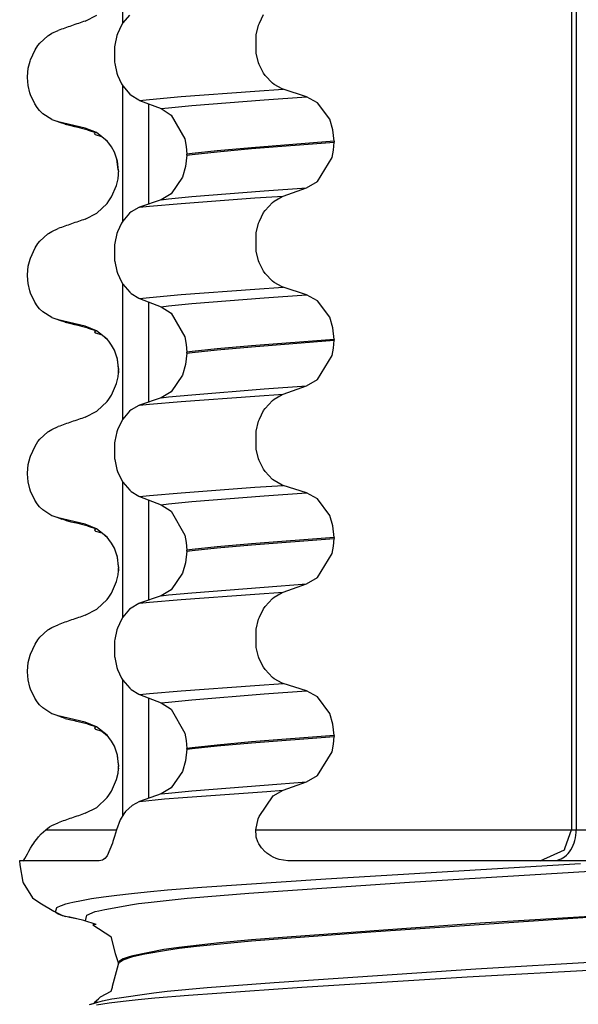
# Model space of a CAD drawing. Units: millimetres. Extents: x -6510 to -4915, y -4672 to -3717.
# Drawn here: x -6372 to -6363, y -4008 to -3992 of the extents above; entities that cross this region are included whole.
import ezdxf

# ---------------------------------------------------------------- set-up
doc = ezdxf.new("R2010")
doc.units = ezdxf.units.MM

# ---------------------------------------------------------------- blocks, each defined once
blk = doc.blocks.new('309018556__133', base_point=(-6372.299, -4009.802))
at = {"color": 7, "linetype": 'Continuous'}
for p, q in [((-6363.447, -3823.1), (-6363.447, -4005.3)), ((-6363.37, -3823.1), (-6363.37, -4005.3)), ((-6370.645, -3992.372), (-6370.645, -3990.197)), ((-6371.248, -3992.337), (-6371.062, -3992.241)), ((-6370.534, -3992.241), (-6370.642, -3992.367)), ((-6368.452, -3992.37), (-6368.384, -3992.232)), ((-6370.665, -3992.404), (-6370.728, -3992.542)), ((-6370.642, -3992.367), (-6370.665, -3992.404)), ((-6368.502, -3992.559), (-6368.464, -3992.402)), ((-6368.464, -3992.402), (-6368.452, -3992.37)), ((-6371.972, -3992.69), (-6371.845, -3992.573)), ((-6371.845, -3992.573), (-6371.834, -3992.566)), ((-6371.834, -3992.566), (-6371.781, -3992.533)), ((-6371.781, -3992.533), (-6371.681, -3992.488)), ((-6370.737, -3992.57), (-6370.772, -3992.723)), ((-6370.728, -3992.542), (-6370.737, -3992.57)), ((-6368.506, -3992.826), (-6368.505, -3992.577)), ((-6368.505, -3992.577), (-6368.502, -3992.559)), ((-6372.051, -3992.799), (-6372.004, -3992.729)), ((-6372.004, -3992.729), (-6371.972, -3992.69)), ((-6370.772, -3992.723), (-6370.776, -3992.749)), ((-6372.126, -3992.961), (-6372.051, -3992.799)), ((-6370.776, -3992.749), (-6370.775, -3992.998)), ((-6368.502, -3992.852), (-6368.506, -3992.826)), ((-6368.464, -3993.005), (-6368.502, -3992.852)), ((-6372.159, -3993.093), (-6372.131, -3992.978)), ((-6372.131, -3992.978), (-6372.126, -3992.961)), ((-6370.775, -3992.998), (-6370.773, -3993.016)), ((-6370.773, -3993.016), (-6370.737, -3993.173)), ((-6368.454, -3993.033), (-6368.464, -3993.005)), ((-6368.386, -3993.171), (-6368.454, -3993.033)), ((-6372.172, -3993.232), (-6372.159, -3993.093)), ((-6370.737, -3993.173), (-6370.726, -3993.205)), ((-6370.726, -3993.205), (-6370.663, -3993.343)), ((-6368.361, -3993.208), (-6368.386, -3993.171)), ((-6368.244, -3993.334), (-6368.361, -3993.208)), ((-6372.172, -3993.244), (-6372.172, -3993.232)), ((-6372.162, -3993.371), (-6372.172, -3993.244)), ((-6370.663, -3993.343), (-6370.642, -3993.377)), ((-6368.218, -3993.354), (-6368.244, -3993.334)), ((-6368.086, -3993.424), (-6368.218, -3993.354)), ((-6372.137, -3993.488), (-6372.162, -3993.371)), ((-6372.126, -3993.522), (-6372.137, -3993.488)), ((-6372.057, -3993.666), (-6372.126, -3993.522)), ((-6370.645, -3995.547), (-6370.645, -3993.372)), ((-6370.642, -3993.377), (-6370.533, -3993.507)), ((-6370.533, -3993.507), (-6370.51, -3993.527)), ((-6370.51, -3993.527), (-6370.388, -3993.602)), ((-6369.707, -3993.547), (-6368.525, -3993.461)), ((-6368.525, -3993.461), (-6368.07, -3993.43)), ((-6368.07, -3993.43), (-6368.086, -3993.424)), ((-6367.695, -3993.55), (-6368.07, -3993.43)), ((-6372.018, -3993.725), (-6372.057, -3993.666)), ((-6370.388, -3993.602), (-6370.373, -3993.608)), ((-6370.373, -3993.608), (-6370.214, -3993.592)), ((-6370.373, -3993.608), (-6370.026, -3993.741)), ((-6370.231, -3993.662), (-6370.231, -3995.271)), ((-6370.214, -3993.592), (-6369.707, -3993.547)), ((-6369.537, -3993.691), (-6368.378, -3993.599)), ((-6368.378, -3993.599), (-6367.695, -3993.55)), ((-6367.52, -3993.646), (-6367.695, -3993.55)), ((-6367.325, -3993.911), (-6367.52, -3993.646)), ((-6371.977, -3993.773), (-6372.018, -3993.725)), ((-6371.926, -3993.823), (-6371.977, -3993.773)), ((-6371.781, -3993.916), (-6371.926, -3993.823)), ((-6370.026, -3993.741), (-6369.91, -3993.728)), ((-6370.026, -3993.741), (-6369.865, -3993.843)), ((-6369.91, -3993.728), (-6369.537, -3993.691)), ((-6369.865, -3993.843), (-6369.649, -3994.226)), ((-6371.775, -3993.918), (-6371.781, -3993.916)), ((-6371.681, -3993.95), (-6371.775, -3993.918)), ((-6371.652, -3993.961), (-6371.686, -3993.947)), ((-6371.669, -3993.956), (-6371.681, -3993.95)), ((-6371.248, -3994.053), (-6371.681, -3993.95)), ((-6371.617, -3993.975), (-6371.669, -3993.956)), ((-6371.566, -3993.99), (-6371.652, -3993.961)), ((-6371.566, -3993.99), (-6371.477, -3994.012)), ((-6367.272, -3994.081), (-6367.325, -3993.911)), ((-6371.477, -3994.012), (-6371.418, -3994.025)), ((-6371.418, -3994.025), (-6371.408, -3994.027)), ((-6371.408, -3994.027), (-6371.221, -3994.074)), ((-6371.063, -3994.125), (-6371.248, -3994.053)), ((-6371.221, -3994.074), (-6371.201, -3994.085)), ((-6371.201, -3994.085), (-6371.082, -3994.121)), ((-6371.1, -3994.147), (-6371.082, -3994.121)), ((-6371.083, -3994.162), (-6371.1, -3994.147)), ((-6370.895, -3994.26), (-6371.063, -3994.125)), ((-6367.254, -3994.264), (-6367.272, -3994.081)), ((-6370.982, -3994.193), (-6371.083, -3994.162)), ((-6370.887, -3994.27), (-6370.982, -3994.193)), ((-6370.866, -3994.295), (-6370.895, -3994.26)), ((-6370.823, -3994.355), (-6370.866, -3994.295)), ((-6369.649, -3994.226), (-6369.626, -3994.346)), ((-6367.254, -3994.264), (-6368.577, -3994.367)), ((-6368.577, -3994.382), (-6367.254, -3994.279)), ((-6367.262, -3994.404), (-6367.254, -3994.279)), ((-6367.254, -3994.264), (-6367.254, -3994.279)), ((-6370.778, -3994.438), (-6370.823, -3994.355)), ((-6370.729, -3994.581), (-6370.778, -3994.438)), ((-6369.626, -3994.346), (-6369.618, -3994.471)), ((-6369.53, -3994.46), (-6369.618, -3994.471)), ((-6369.618, -3994.486), (-6369.618, -3994.471)), ((-6369.13, -3994.417), (-6369.53, -3994.46)), ((-6369.53, -3994.475), (-6369.13, -3994.432)), ((-6368.577, -3994.367), (-6369.13, -3994.417)), ((-6369.13, -3994.432), (-6368.577, -3994.382)), ((-6367.286, -3994.524), (-6367.262, -3994.404)), ((-6370.717, -3994.718), (-6370.74, -3994.551)), ((-6370.713, -3994.731), (-6370.729, -3994.581)), ((-6369.618, -3994.486), (-6369.635, -3994.669)), ((-6369.618, -3994.486), (-6369.53, -3994.475)), ((-6367.52, -3994.907), (-6367.286, -3994.524)), ((-6370.713, -3994.731), (-6370.717, -3994.718)), ((-6370.715, -3994.799), (-6370.713, -3994.766)), ((-6370.715, -3994.799), (-6370.714, -3994.77)), ((-6370.714, -3994.77), (-6370.713, -3994.766)), ((-6370.712, -3994.74), (-6370.713, -3994.731)), ((-6370.713, -3994.766), (-6370.712, -3994.755)), ((-6370.712, -3994.74), (-6370.712, -3994.755)), ((-6369.635, -3994.669), (-6369.684, -3994.839)), ((-6370.743, -3994.971), (-6370.72, -3994.866)), ((-6370.72, -3994.866), (-6370.715, -3994.799)), ((-6369.684, -3994.839), (-6369.865, -3995.104)), ((-6367.695, -3995.009), (-6367.52, -3994.907)), ((-6370.824, -3995.157), (-6370.743, -3994.971)), ((-6369.865, -3995.104), (-6370.026, -3995.2)), ((-6369.537, -3995.151), (-6368.378, -3995.059)), ((-6368.378, -3995.059), (-6367.695, -3995.009)), ((-6368.07, -3995.142), (-6367.695, -3995.009)), ((-6371.062, -3995.416), (-6370.895, -3995.259)), ((-6370.895, -3995.259), (-6370.866, -3995.221)), ((-6370.866, -3995.221), (-6370.824, -3995.157)), ((-6370.026, -3995.2), (-6370.373, -3995.32)), ((-6370.214, -3995.304), (-6369.707, -3995.26)), ((-6370.026, -3995.2), (-6369.91, -3995.187)), ((-6369.91, -3995.187), (-6369.537, -3995.151)), ((-6369.707, -3995.26), (-6368.525, -3995.173)), ((-6368.525, -3995.173), (-6368.07, -3995.142)), ((-6368.361, -3995.373), (-6368.243, -3995.243)), ((-6368.243, -3995.243), (-6368.218, -3995.223)), ((-6368.218, -3995.223), (-6368.086, -3995.148)), ((-6368.086, -3995.148), (-6368.07, -3995.142)), ((-6371.248, -3995.512), (-6371.062, -3995.416)), ((-6370.534, -3995.416), (-6370.642, -3995.542)), ((-6370.51, -3995.396), (-6370.534, -3995.416)), ((-6370.388, -3995.326), (-6370.51, -3995.396)), ((-6370.373, -3995.32), (-6370.388, -3995.326)), ((-6370.373, -3995.32), (-6370.214, -3995.304)), ((-6368.452, -3995.545), (-6368.384, -3995.407)), ((-6368.384, -3995.407), (-6368.361, -3995.373)), ((-6370.665, -3995.579), (-6370.728, -3995.717)), ((-6370.642, -3995.542), (-6370.665, -3995.579)), ((-6368.502, -3995.734), (-6368.464, -3995.577)), ((-6368.464, -3995.577), (-6368.452, -3995.545)), ((-6371.834, -3995.741), (-6371.781, -3995.708)), ((-6371.781, -3995.708), (-6371.681, -3995.663)), ((-6370.728, -3995.717), (-6370.737, -3995.745)), ((-6368.505, -3995.752), (-6368.502, -3995.734)), ((-6372.004, -3995.904), (-6371.972, -3995.865)), ((-6371.972, -3995.865), (-6371.845, -3995.748)), ((-6371.845, -3995.748), (-6371.834, -3995.741)), ((-6370.737, -3995.745), (-6370.772, -3995.898)), ((-6368.506, -3996.001), (-6368.505, -3995.752)), ((-6372.126, -3996.136), (-6372.051, -3995.974)), ((-6372.051, -3995.974), (-6372.004, -3995.904)), ((-6370.772, -3995.898), (-6370.776, -3995.924)), ((-6370.776, -3995.924), (-6370.775, -3996.173)), ((-6368.502, -3996.027), (-6368.506, -3996.001)), ((-6368.464, -3996.18), (-6368.502, -3996.027)), ((-6372.159, -3996.268), (-6372.131, -3996.153)), ((-6372.131, -3996.153), (-6372.126, -3996.136)), ((-6370.775, -3996.173), (-6370.773, -3996.191)), ((-6370.773, -3996.191), (-6370.737, -3996.348)), ((-6368.454, -3996.208), (-6368.464, -3996.18)), ((-6368.386, -3996.346), (-6368.454, -3996.208)), ((-6372.172, -3996.407), (-6372.159, -3996.268)), ((-6370.737, -3996.348), (-6370.726, -3996.38)), ((-6368.361, -3996.383), (-6368.386, -3996.346)), ((-6372.172, -3996.419), (-6372.172, -3996.407)), ((-6372.162, -3996.546), (-6372.172, -3996.419)), ((-6370.726, -3996.38), (-6370.663, -3996.518)), ((-6370.663, -3996.518), (-6370.642, -3996.552)), ((-6368.244, -3996.509), (-6368.361, -3996.383)), ((-6368.218, -3996.529), (-6368.244, -3996.509)), ((-6372.137, -3996.663), (-6372.162, -3996.546)), ((-6372.126, -3996.697), (-6372.137, -3996.663)), ((-6370.645, -3998.722), (-6370.645, -3996.547)), ((-6370.642, -3996.552), (-6370.533, -3996.682)), ((-6370.533, -3996.682), (-6370.51, -3996.702)), ((-6369.707, -3996.722), (-6368.525, -3996.636)), ((-6368.525, -3996.636), (-6368.07, -3996.605)), ((-6368.086, -3996.599), (-6368.218, -3996.529)), ((-6368.07, -3996.605), (-6368.086, -3996.599)), ((-6367.695, -3996.725), (-6368.07, -3996.605)), ((-6372.057, -3996.841), (-6372.126, -3996.697)), ((-6372.018, -3996.9), (-6372.057, -3996.841)), ((-6370.51, -3996.702), (-6370.388, -3996.777)), ((-6370.388, -3996.777), (-6370.373, -3996.783)), ((-6370.373, -3996.783), (-6370.214, -3996.767)), ((-6370.373, -3996.783), (-6370.026, -3996.916)), ((-6370.231, -3996.837), (-6370.231, -3998.446)), ((-6370.214, -3996.767), (-6369.707, -3996.722)), ((-6369.537, -3996.866), (-6368.378, -3996.774)), ((-6368.378, -3996.774), (-6367.695, -3996.725)), ((-6367.52, -3996.821), (-6367.695, -3996.725)), ((-6367.325, -3997.086), (-6367.52, -3996.821)), ((-6371.977, -3996.948), (-6372.018, -3996.9)), ((-6371.926, -3996.998), (-6371.977, -3996.948)), ((-6371.781, -3997.091), (-6371.926, -3996.998)), ((-6370.026, -3996.916), (-6369.91, -3996.903)), ((-6370.026, -3996.916), (-6369.865, -3997.018)), ((-6369.91, -3996.903), (-6369.537, -3996.866)), ((-6371.775, -3997.093), (-6371.781, -3997.091)), ((-6371.681, -3997.125), (-6371.775, -3997.093)), ((-6371.652, -3997.136), (-6371.686, -3997.122)), ((-6371.669, -3997.131), (-6371.681, -3997.125)), ((-6371.248, -3997.228), (-6371.681, -3997.125)), ((-6371.617, -3997.15), (-6371.669, -3997.131)), ((-6371.566, -3997.165), (-6371.652, -3997.136)), ((-6369.865, -3997.018), (-6369.649, -3997.401)), ((-6367.272, -3997.256), (-6367.325, -3997.086)), ((-6371.566, -3997.165), (-6371.477, -3997.187)), ((-6371.477, -3997.187), (-6371.418, -3997.2)), ((-6371.418, -3997.2), (-6371.408, -3997.202)), ((-6371.408, -3997.202), (-6371.221, -3997.249)), ((-6371.063, -3997.3), (-6371.248, -3997.228)), ((-6371.221, -3997.249), (-6371.201, -3997.26)), ((-6371.201, -3997.26), (-6371.082, -3997.296)), ((-6371.082, -3997.296), (-6371.1, -3997.322)), ((-6370.895, -3997.435), (-6371.063, -3997.3)), ((-6367.254, -3997.439), (-6367.272, -3997.256)), ((-6371.1, -3997.322), (-6371.083, -3997.337)), ((-6371.083, -3997.337), (-6370.982, -3997.368)), ((-6370.982, -3997.368), (-6370.887, -3997.445)), ((-6370.866, -3997.47), (-6370.895, -3997.435)), ((-6370.823, -3997.53), (-6370.866, -3997.47)), ((-6369.649, -3997.401), (-6369.626, -3997.521)), ((-6367.254, -3997.439), (-6368.577, -3997.542)), ((-6368.577, -3997.557), (-6367.254, -3997.454)), ((-6367.262, -3997.579), (-6367.254, -3997.454)), ((-6367.254, -3997.439), (-6367.254, -3997.454)), ((-6370.778, -3997.613), (-6370.823, -3997.53)), ((-6370.729, -3997.756), (-6370.778, -3997.613)), ((-6369.626, -3997.521), (-6369.618, -3997.646)), ((-6369.13, -3997.592), (-6369.53, -3997.635)), ((-6369.53, -3997.65), (-6369.13, -3997.607)), ((-6368.577, -3997.542), (-6369.13, -3997.592)), ((-6369.13, -3997.607), (-6368.577, -3997.557)), ((-6367.286, -3997.699), (-6367.262, -3997.579)), ((-6370.74, -3997.726), (-6370.717, -3997.893)), ((-6370.713, -3997.906), (-6370.729, -3997.756)), ((-6369.618, -3997.661), (-6369.635, -3997.844)), ((-6369.53, -3997.635), (-6369.618, -3997.646)), ((-6369.618, -3997.661), (-6369.618, -3997.646)), ((-6369.618, -3997.661), (-6369.53, -3997.65)), ((-6367.52, -3998.082), (-6367.286, -3997.699)), ((-6370.717, -3997.893), (-6370.713, -3997.906)), ((-6370.715, -3997.974), (-6370.713, -3997.941)), ((-6370.714, -3997.945), (-6370.715, -3997.974)), ((-6370.713, -3997.941), (-6370.714, -3997.945)), ((-6370.712, -3997.915), (-6370.713, -3997.906)), ((-6370.713, -3997.941), (-6370.712, -3997.93)), ((-6370.712, -3997.915), (-6370.712, -3997.93)), ((-6369.635, -3997.844), (-6369.684, -3998.014)), ((-6370.743, -3998.146), (-6370.72, -3998.041)), ((-6370.72, -3998.041), (-6370.715, -3997.974)), ((-6369.684, -3998.014), (-6369.865, -3998.279)), ((-6367.695, -3998.184), (-6367.52, -3998.082)), ((-6370.824, -3998.332), (-6370.743, -3998.146)), ((-6369.537, -3998.326), (-6368.378, -3998.234)), ((-6368.378, -3998.234), (-6367.695, -3998.184)), ((-6368.07, -3998.317), (-6367.695, -3998.184)), ((-6370.895, -3998.434), (-6370.866, -3998.396)), ((-6370.866, -3998.396), (-6370.824, -3998.332)), ((-6370.026, -3998.375), (-6370.373, -3998.495)), ((-6369.865, -3998.279), (-6370.026, -3998.375)), ((-6370.026, -3998.375), (-6369.91, -3998.362)), ((-6369.91, -3998.362), (-6369.537, -3998.326)), ((-6369.707, -3998.435), (-6368.525, -3998.348)), ((-6368.525, -3998.348), (-6368.07, -3998.317)), ((-6368.361, -3998.548), (-6368.243, -3998.418)), ((-6368.243, -3998.418), (-6368.218, -3998.398)), ((-6368.218, -3998.398), (-6368.086, -3998.323)), ((-6368.086, -3998.323), (-6368.07, -3998.317)), ((-6371.062, -3998.591), (-6370.895, -3998.434)), ((-6370.51, -3998.571), (-6370.534, -3998.591)), ((-6370.388, -3998.501), (-6370.51, -3998.571)), ((-6370.373, -3998.495), (-6370.388, -3998.501)), ((-6370.373, -3998.495), (-6370.214, -3998.479)), ((-6370.214, -3998.479), (-6369.707, -3998.435)), ((-6368.384, -3998.582), (-6368.361, -3998.548)), ((-6371.248, -3998.687), (-6371.062, -3998.591)), ((-6370.642, -3998.717), (-6370.665, -3998.754)), ((-6370.534, -3998.591), (-6370.642, -3998.717)), ((-6368.464, -3998.752), (-6368.452, -3998.72)), ((-6368.452, -3998.72), (-6368.384, -3998.582)), ((-6371.834, -3998.916), (-6371.781, -3998.883)), ((-6371.781, -3998.883), (-6371.681, -3998.838)), ((-6370.728, -3998.892), (-6370.737, -3998.92)), ((-6370.665, -3998.754), (-6370.728, -3998.892)), ((-6368.502, -3998.909), (-6368.464, -3998.752)), ((-6372.004, -3999.079), (-6371.972, -3999.04)), ((-6371.972, -3999.04), (-6371.845, -3998.923)), ((-6371.845, -3998.923), (-6371.834, -3998.916)), ((-6370.737, -3998.92), (-6370.772, -3999.073)), ((-6368.506, -3999.176), (-6368.505, -3998.927)), ((-6368.505, -3998.927), (-6368.502, -3998.909)), ((-6372.126, -3999.311), (-6372.051, -3999.149)), ((-6372.051, -3999.149), (-6372.004, -3999.079)), ((-6370.772, -3999.073), (-6370.776, -3999.099)), ((-6370.776, -3999.099), (-6370.775, -3999.348)), ((-6368.502, -3999.202), (-6368.506, -3999.176)), ((-6368.464, -3999.355), (-6368.502, -3999.202)), ((-6372.159, -3999.443), (-6372.131, -3999.328)), ((-6372.131, -3999.328), (-6372.126, -3999.311)), ((-6370.775, -3999.348), (-6370.773, -3999.366)), ((-6370.773, -3999.366), (-6370.737, -3999.523)), ((-6368.454, -3999.383), (-6368.464, -3999.355)), ((-6372.172, -3999.582), (-6372.159, -3999.443)), ((-6370.737, -3999.523), (-6370.726, -3999.555)), ((-6368.386, -3999.521), (-6368.454, -3999.383)), ((-6368.361, -3999.558), (-6368.386, -3999.521)), ((-6372.172, -3999.594), (-6372.172, -3999.582)), ((-6372.162, -3999.721), (-6372.172, -3999.594)), ((-6370.726, -3999.555), (-6370.663, -3999.693)), ((-6368.244, -3999.684), (-6368.361, -3999.558)), ((-6372.137, -3999.838), (-6372.162, -3999.721)), ((-6372.126, -3999.872), (-6372.137, -3999.838)), ((-6370.663, -3999.693), (-6370.642, -3999.727)), ((-6370.645, -4001.897), (-6370.645, -3999.722)), ((-6370.642, -3999.727), (-6370.533, -3999.857)), ((-6369.707, -3999.897), (-6368.525, -3999.811)), ((-6368.525, -3999.811), (-6368.07, -3999.78)), ((-6368.218, -3999.704), (-6368.244, -3999.684)), ((-6368.086, -3999.774), (-6368.218, -3999.704)), ((-6368.07, -3999.78), (-6368.086, -3999.774)), ((-6367.695, -3999.9), (-6368.07, -3999.78)), ((-6372.057, -4000.016), (-6372.126, -3999.872)), ((-6370.533, -3999.857), (-6370.51, -3999.877)), ((-6370.51, -3999.877), (-6370.388, -3999.952)), ((-6370.388, -3999.952), (-6370.373, -3999.958)), ((-6370.373, -3999.958), (-6370.214, -3999.942)), ((-6370.373, -3999.958), (-6370.026, -4000.091)), ((-6370.214, -3999.942), (-6369.707, -3999.897)), ((-6369.537, -4000.041), (-6368.378, -3999.949)), ((-6368.378, -3999.949), (-6367.695, -3999.9)), ((-6367.52, -3999.996), (-6367.695, -3999.9)), ((-6367.325, -4000.261), (-6367.52, -3999.996)), ((-6372.018, -4000.075), (-6372.057, -4000.016)), ((-6371.977, -4000.123), (-6372.018, -4000.075)), ((-6371.926, -4000.173), (-6371.977, -4000.123)), ((-6370.231, -4000.012), (-6370.231, -4001.621)), ((-6370.026, -4000.091), (-6369.91, -4000.078)), ((-6370.026, -4000.091), (-6369.865, -4000.193)), ((-6369.91, -4000.078), (-6369.537, -4000.041)), ((-6371.781, -4000.266), (-6371.926, -4000.173)), ((-6371.775, -4000.268), (-6371.781, -4000.266)), ((-6371.681, -4000.3), (-6371.775, -4000.268)), ((-6371.652, -4000.311), (-6371.686, -4000.297)), ((-6371.248, -4000.403), (-6371.681, -4000.3)), ((-6371.669, -4000.306), (-6371.681, -4000.3)), ((-6371.617, -4000.325), (-6371.669, -4000.306)), ((-6371.566, -4000.34), (-6371.652, -4000.311)), ((-6369.865, -4000.193), (-6369.649, -4000.576)), ((-6367.272, -4000.431), (-6367.325, -4000.261)), ((-6371.566, -4000.34), (-6371.477, -4000.362)), ((-6371.477, -4000.362), (-6371.418, -4000.375)), ((-6371.418, -4000.375), (-6371.408, -4000.377)), ((-6371.408, -4000.377), (-6371.221, -4000.424)), ((-6371.063, -4000.475), (-6371.248, -4000.403)), ((-6371.221, -4000.424), (-6371.201, -4000.435)), ((-6371.201, -4000.435), (-6371.082, -4000.471)), ((-6371.082, -4000.471), (-6371.1, -4000.497)), ((-6367.254, -4000.614), (-6367.272, -4000.431)), ((-6371.1, -4000.497), (-6371.083, -4000.512)), ((-6371.083, -4000.512), (-6370.982, -4000.543)), ((-6370.895, -4000.61), (-6371.063, -4000.475)), ((-6370.982, -4000.543), (-6370.887, -4000.62)), ((-6370.866, -4000.645), (-6370.895, -4000.61)), ((-6369.649, -4000.576), (-6369.626, -4000.696)), ((-6367.254, -4000.614), (-6368.577, -4000.717)), ((-6368.577, -4000.732), (-6367.254, -4000.629)), ((-6367.262, -4000.754), (-6367.254, -4000.629)), ((-6367.254, -4000.614), (-6367.254, -4000.629)), ((-6370.823, -4000.705), (-6370.866, -4000.645)), ((-6370.778, -4000.788), (-6370.823, -4000.705)), ((-6370.729, -4000.931), (-6370.778, -4000.788)), ((-6369.626, -4000.696), (-6369.618, -4000.821)), ((-6369.13, -4000.767), (-6369.53, -4000.81)), ((-6369.53, -4000.825), (-6369.13, -4000.782)), ((-6368.577, -4000.717), (-6369.13, -4000.767)), ((-6369.13, -4000.782), (-6368.577, -4000.732)), ((-6367.286, -4000.874), (-6367.262, -4000.754)), ((-6370.74, -4000.901), (-6370.717, -4001.068)), ((-6370.713, -4001.081), (-6370.729, -4000.931)), ((-6369.618, -4000.836), (-6369.635, -4001.019)), ((-6369.53, -4000.81), (-6369.618, -4000.821)), ((-6369.618, -4000.836), (-6369.618, -4000.821)), ((-6369.618, -4000.836), (-6369.53, -4000.825)), ((-6367.52, -4001.257), (-6367.286, -4000.874)), ((-6370.717, -4001.068), (-6370.713, -4001.081)), ((-6370.712, -4001.09), (-6370.713, -4001.081)), ((-6370.712, -4001.09), (-6370.712, -4001.105)), ((-6369.635, -4001.019), (-6369.684, -4001.189)), ((-6370.743, -4001.321), (-6370.72, -4001.216)), ((-6370.72, -4001.216), (-6370.715, -4001.149)), ((-6370.715, -4001.149), (-6370.713, -4001.116)), ((-6370.714, -4001.12), (-6370.715, -4001.149)), ((-6370.713, -4001.116), (-6370.714, -4001.12)), ((-6370.713, -4001.116), (-6370.712, -4001.105)), ((-6369.684, -4001.189), (-6369.865, -4001.454)), ((-6367.695, -4001.359), (-6367.52, -4001.257)), ((-6370.824, -4001.507), (-6370.743, -4001.321)), ((-6369.537, -4001.501), (-6368.378, -4001.409)), ((-6368.378, -4001.409), (-6367.695, -4001.359)), ((-6368.07, -4001.492), (-6367.695, -4001.359)), ((-6370.895, -4001.609), (-6370.866, -4001.571)), ((-6370.866, -4001.571), (-6370.824, -4001.507)), ((-6370.026, -4001.55), (-6370.373, -4001.67)), ((-6369.865, -4001.454), (-6370.026, -4001.55)), ((-6370.026, -4001.55), (-6369.91, -4001.537)), ((-6369.91, -4001.537), (-6369.537, -4001.501)), ((-6369.707, -4001.61), (-6368.525, -4001.523)), ((-6368.525, -4001.523), (-6368.07, -4001.492)), ((-6368.243, -4001.593), (-6368.218, -4001.573)), ((-6368.218, -4001.573), (-6368.086, -4001.498)), ((-6368.086, -4001.498), (-6368.07, -4001.492)), ((-6371.062, -4001.766), (-6370.895, -4001.609)), ((-6370.388, -4001.676), (-6370.51, -4001.746)), ((-6370.373, -4001.67), (-6370.388, -4001.676)), ((-6370.373, -4001.67), (-6370.214, -4001.654)), ((-6370.214, -4001.654), (-6369.707, -4001.61)), ((-6368.384, -4001.757), (-6368.361, -4001.723)), ((-6368.361, -4001.723), (-6368.243, -4001.593)), ((-6371.248, -4001.862), (-6371.062, -4001.766)), ((-6370.642, -4001.892), (-6370.665, -4001.929)), ((-6370.534, -4001.766), (-6370.642, -4001.892)), ((-6370.51, -4001.746), (-6370.534, -4001.766)), ((-6368.452, -4001.895), (-6368.384, -4001.757)), ((-6371.781, -4002.058), (-6371.681, -4002.013)), ((-6370.665, -4001.929), (-6370.728, -4002.067)), ((-6368.502, -4002.084), (-6368.464, -4001.927)), ((-6368.464, -4001.927), (-6368.452, -4001.895)), ((-6371.972, -4002.215), (-6371.845, -4002.098)), ((-6371.845, -4002.098), (-6371.834, -4002.091)), ((-6371.834, -4002.091), (-6371.781, -4002.058)), ((-6370.737, -4002.095), (-6370.772, -4002.248)), ((-6370.728, -4002.067), (-6370.737, -4002.095)), ((-6368.506, -4002.351), (-6368.505, -4002.102)), ((-6368.505, -4002.102), (-6368.502, -4002.084)), ((-6372.126, -4002.486), (-6372.051, -4002.324)), ((-6372.051, -4002.324), (-6372.004, -4002.254)), ((-6372.004, -4002.254), (-6371.972, -4002.215)), ((-6370.772, -4002.248), (-6370.776, -4002.274)), ((-6370.776, -4002.274), (-6370.775, -4002.523)), ((-6368.502, -4002.377), (-6368.506, -4002.351)), ((-6372.159, -4002.618), (-6372.131, -4002.503)), ((-6372.131, -4002.503), (-6372.126, -4002.486)), ((-6370.775, -4002.523), (-6370.773, -4002.541)), ((-6368.464, -4002.53), (-6368.502, -4002.377)), ((-6372.172, -4002.757), (-6372.159, -4002.618)), ((-6370.773, -4002.541), (-6370.737, -4002.698)), ((-6368.454, -4002.558), (-6368.464, -4002.53)), ((-6368.386, -4002.696), (-6368.454, -4002.558)), ((-6372.172, -4002.769), (-6372.172, -4002.757)), ((-6372.162, -4002.896), (-6372.172, -4002.769)), ((-6370.737, -4002.698), (-6370.726, -4002.73)), ((-6370.726, -4002.73), (-6370.663, -4002.868)), ((-6368.361, -4002.733), (-6368.386, -4002.696)), ((-6368.244, -4002.859), (-6368.361, -4002.733)), ((-6372.137, -4003.013), (-6372.162, -4002.896)), ((-6370.663, -4002.868), (-6370.642, -4002.902)), ((-6370.645, -4005.075), (-6370.645, -4002.897)), ((-6370.642, -4002.902), (-6370.533, -4003.032)), ((-6369.707, -4003.072), (-6368.525, -4002.986)), ((-6368.525, -4002.986), (-6368.07, -4002.955)), ((-6368.218, -4002.879), (-6368.244, -4002.859)), ((-6368.086, -4002.949), (-6368.218, -4002.879)), ((-6368.07, -4002.955), (-6368.086, -4002.949)), ((-6367.695, -4003.075), (-6368.07, -4002.955)), ((-6372.126, -4003.047), (-6372.137, -4003.013)), ((-6372.057, -4003.191), (-6372.126, -4003.047)), ((-6370.533, -4003.032), (-6370.51, -4003.052)), ((-6370.51, -4003.052), (-6370.388, -4003.127)), ((-6370.388, -4003.127), (-6370.373, -4003.133)), ((-6370.373, -4003.133), (-6370.214, -4003.117)), ((-6370.373, -4003.133), (-6370.026, -4003.266)), ((-6370.214, -4003.117), (-6369.707, -4003.072)), ((-6369.537, -4003.216), (-6368.378, -4003.124)), ((-6368.378, -4003.124), (-6367.695, -4003.075)), ((-6367.52, -4003.171), (-6367.695, -4003.075)), ((-6372.018, -4003.25), (-6372.057, -4003.191)), ((-6371.977, -4003.298), (-6372.018, -4003.25)), ((-6371.926, -4003.348), (-6371.977, -4003.298)), ((-6370.231, -4003.187), (-6370.231, -4004.796)), ((-6370.026, -4003.266), (-6369.91, -4003.253)), ((-6370.026, -4003.266), (-6369.865, -4003.368)), ((-6369.91, -4003.253), (-6369.537, -4003.216)), ((-6367.325, -4003.436), (-6367.52, -4003.171)), ((-6371.781, -4003.441), (-6371.926, -4003.348)), ((-6371.775, -4003.443), (-6371.781, -4003.441)), ((-6371.681, -4003.475), (-6371.775, -4003.443)), ((-6369.865, -4003.368), (-6369.649, -4003.751)), ((-6367.272, -4003.606), (-6367.325, -4003.436)), ((-6371.652, -4003.486), (-6371.686, -4003.472)), ((-6371.669, -4003.481), (-6371.681, -4003.475)), ((-6371.248, -4003.578), (-6371.681, -4003.475)), ((-6371.617, -4003.5), (-6371.669, -4003.481)), ((-6371.566, -4003.515), (-6371.652, -4003.486)), ((-6371.566, -4003.515), (-6371.477, -4003.537)), ((-6371.477, -4003.537), (-6371.418, -4003.55)), ((-6371.418, -4003.55), (-6371.408, -4003.552)), ((-6371.408, -4003.552), (-6371.221, -4003.599)), ((-6371.063, -4003.65), (-6371.248, -4003.578)), ((-6371.221, -4003.599), (-6371.201, -4003.61)), ((-6371.201, -4003.61), (-6371.082, -4003.646)), ((-6367.254, -4003.789), (-6367.272, -4003.606)), ((-6371.082, -4003.646), (-6371.1, -4003.672)), ((-6371.1, -4003.672), (-6371.083, -4003.687)), ((-6371.083, -4003.687), (-6370.982, -4003.718)), ((-6370.895, -4003.785), (-6371.063, -4003.65)), ((-6370.982, -4003.718), (-6370.887, -4003.795)), ((-6370.866, -4003.82), (-6370.895, -4003.785)), ((-6369.649, -4003.751), (-6369.626, -4003.871)), ((-6370.823, -4003.88), (-6370.866, -4003.82)), ((-6370.778, -4003.963), (-6370.823, -4003.88)), ((-6369.626, -4003.871), (-6369.618, -4003.996)), ((-6369.13, -4003.942), (-6369.53, -4003.985)), ((-6368.577, -4003.892), (-6369.13, -4003.942)), ((-6369.13, -4003.957), (-6368.577, -4003.907)), ((-6367.254, -4003.789), (-6368.577, -4003.892)), ((-6368.577, -4003.907), (-6367.254, -4003.804)), ((-6367.286, -4004.049), (-6367.262, -4003.929)), ((-6367.262, -4003.929), (-6367.254, -4003.804)), ((-6367.254, -4003.789), (-6367.254, -4003.804)), ((-6370.729, -4004.106), (-6370.778, -4003.963)), ((-6370.74, -4004.076), (-6370.717, -4004.243)), ((-6369.618, -4004.011), (-6369.635, -4004.194)), ((-6369.53, -4003.985), (-6369.618, -4003.996)), ((-6369.618, -4004.011), (-6369.618, -4003.996)), ((-6369.618, -4004.011), (-6369.53, -4004)), ((-6369.53, -4004), (-6369.13, -4003.957)), ((-6367.52, -4004.432), (-6367.286, -4004.049)), ((-6370.713, -4004.256), (-6370.729, -4004.106)), ((-6370.717, -4004.243), (-6370.713, -4004.256)), ((-6370.712, -4004.265), (-6370.713, -4004.256)), ((-6369.635, -4004.194), (-6369.684, -4004.364)), ((-6370.743, -4004.496), (-6370.72, -4004.391)), ((-6370.72, -4004.391), (-6370.715, -4004.324)), ((-6370.713, -4004.289), (-6370.716, -4004.297)), ((-6370.716, -4004.297), (-6370.715, -4004.324)), ((-6370.715, -4004.324), (-6370.713, -4004.289)), ((-6370.713, -4004.289), (-6370.712, -4004.28)), ((-6370.712, -4004.265), (-6370.712, -4004.28)), ((-6369.684, -4004.364), (-6369.865, -4004.629)), ((-6370.824, -4004.682), (-6370.743, -4004.496)), ((-6368.378, -4004.584), (-6367.695, -4004.534)), ((-6368.07, -4004.667), (-6367.695, -4004.534)), ((-6367.695, -4004.534), (-6367.52, -4004.432)), ((-6370.866, -4004.746), (-6370.824, -4004.682)), ((-6370.026, -4004.725), (-6370.373, -4004.845)), ((-6369.865, -4004.629), (-6370.026, -4004.725)), ((-6370.026, -4004.725), (-6369.91, -4004.712)), ((-6369.91, -4004.712), (-6369.537, -4004.676)), ((-6369.683, -4004.783), (-6368.335, -4004.685)), ((-6369.537, -4004.676), (-6368.378, -4004.584)), ((-6368.335, -4004.685), (-6368.07, -4004.667)), ((-6368.229, -4004.757), (-6368.07, -4004.667)), ((-6371.062, -4004.941), (-6370.895, -4004.784)), ((-6370.895, -4004.784), (-6370.866, -4004.746)), ((-6370.373, -4004.845), (-6370.493, -4004.909)), ((-6370.373, -4004.845), (-6369.975, -4004.807)), ((-6369.975, -4004.807), (-6369.683, -4004.783)), ((-6368.458, -4005.086), (-6368.229, -4004.757)), ((-6371.248, -4005.037), (-6371.062, -4004.941)), ((-6370.628, -4005.046), (-6370.685, -4005.142)), ((-6370.599, -4005.009), (-6370.628, -4005.046)), ((-6370.493, -4004.909), (-6370.599, -4005.009)), ((-6371.783, -4005.234), (-6371.681, -4005.188)), ((-6370.685, -4005.142), (-6370.747, -4005.3)), ((-6368.508, -4005.3), (-6368.471, -4005.125)), ((-6368.471, -4005.125), (-6368.458, -4005.086)), ((-6371.952, -4005.366), (-6371.88, -4005.3)), ((-6371.88, -4005.3), (-6371.82, -4005.256)), ((-6371.88, -4005.3), (-6370.747, -4005.3)), ((-6371.82, -4005.256), (-6371.783, -4005.234)), ((-6370.747, -4005.3), (-6370.777, -4005.409)), ((-6368.505, -4005.405), (-6368.508, -4005.3)), ((-6368.508, -4005.3), (-6363.447, -4005.3)), ((-6363.549, -4005.587), (-6363.447, -4005.3)), ((-6363.447, -4005.3), (-6363.37, -4005.3)), ((-6363.37, -4005.3), (-6361.885, -4005.3)), ((-6372.096, -4005.553), (-6372.071, -4005.514)), ((-6372.071, -4005.514), (-6372.054, -4005.49)), ((-6372.054, -4005.49), (-6372.024, -4005.449)), ((-6372.024, -4005.449), (-6371.997, -4005.415)), ((-6371.997, -4005.415), (-6371.952, -4005.366)), ((-6370.808, -4005.515), (-6370.895, -4005.718)), ((-6370.801, -4005.491), (-6370.808, -4005.515)), ((-6370.777, -4005.409), (-6370.801, -4005.491)), ((-6368.503, -4005.417), (-6368.505, -4005.405)), ((-6368.479, -4005.492), (-6368.503, -4005.417)), ((-6368.463, -4005.525), (-6368.479, -4005.492)), ((-6372.171, -4005.684), (-6372.149, -4005.644)), ((-6372.149, -4005.644), (-6372.122, -4005.597)), ((-6372.122, -4005.597), (-6372.096, -4005.553)), ((-6368.42, -4005.589), (-6368.463, -4005.525)), ((-6368.359, -4005.654), (-6368.42, -4005.589)), ((-6368.35, -4005.662), (-6368.359, -4005.654)), ((-6368.332, -4005.677), (-6368.35, -4005.662)), ((-6368.268, -4005.721), (-6368.332, -4005.677)), ((-6363.946, -4005.8), (-6363.56, -4005.621)), ((-6363.56, -4005.621), (-6363.549, -4005.587)), ((-6372.298, -4005.8), (-6372.297, -4005.862)), ((-6371.025, -4005.8), (-6372.298, -4005.8)), ((-6372.249, -4005.8), (-6372.229, -4005.786)), ((-6372.229, -4005.786), (-6372.214, -4005.763)), ((-6372.214, -4005.763), (-6372.171, -4005.684)), ((-6370.97, -4005.788), (-6371.025, -4005.8)), ((-6370.955, -4005.779), (-6370.97, -4005.788)), ((-6370.933, -4005.762), (-6370.955, -4005.779)), ((-6370.895, -4005.718), (-6370.933, -4005.762)), ((-6368.231, -4005.741), (-6368.268, -4005.721)), ((-6368.183, -4005.762), (-6368.231, -4005.741)), ((-6368.134, -4005.779), (-6368.183, -4005.762)), ((-6367.997, -4005.8), (-6368.134, -4005.779)), ((-6362.963, -4005.8), (-6367.997, -4005.8)), ((-6363.677, -4005.792), (-6363.741, -4005.8)), ((-6372.297, -4005.862), (-6372.247, -4006.139)), ((-6367.386, -4006.085), (-6363.302, -4005.84)), ((-6366.047, -4006.139), (-6361.539, -4005.869)), ((-6372.247, -4006.139), (-6372.244, -4006.153)), ((-6372.244, -4006.153), (-6372.091, -4006.393)), ((-6369.375, -4006.221), (-6367.386, -4006.085)), ((-6368.624, -4006.318), (-6366.047, -4006.139)), ((-6370.506, -4006.322), (-6370.25, -4006.295)), ((-6370.25, -4006.295), (-6369.928, -4006.266)), ((-6369.928, -4006.266), (-6369.375, -4006.221)), ((-6372.091, -4006.393), (-6371.957, -4006.481)), ((-6371.491, -4006.472), (-6371.447, -4006.461)), ((-6371.447, -4006.461), (-6371.308, -4006.433)), ((-6371.308, -4006.433), (-6371.281, -4006.428)), ((-6371.281, -4006.428), (-6371.143, -4006.404)), ((-6371.143, -4006.404), (-6370.954, -4006.376)), ((-6370.954, -4006.376), (-6370.741, -4006.349)), ((-6370.741, -4006.349), (-6370.506, -4006.322)), ((-6370.391, -4006.485), (-6370.234, -4006.465)), ((-6370.234, -4006.465), (-6369.613, -4006.399)), ((-6369.613, -4006.399), (-6369.539, -4006.392)), ((-6369.539, -4006.392), (-6368.624, -4006.318)), ((-6371.957, -4006.481), (-6371.946, -4006.488)), ((-6371.946, -4006.488), (-6371.774, -4006.592)), ((-6371.774, -4006.592), (-6371.752, -4006.604)), ((-6371.752, -4006.604), (-6371.653, -4006.652)), ((-6371.722, -4006.624), (-6371.703, -4006.547)), ((-6371.714, -4006.631), (-6371.722, -4006.624)), ((-6371.703, -4006.547), (-6371.692, -4006.541)), ((-6371.692, -4006.541), (-6371.645, -4006.519)), ((-6371.645, -4006.519), (-6371.628, -4006.512)), ((-6371.628, -4006.512), (-6371.559, -4006.49)), ((-6371.559, -4006.49), (-6371.538, -4006.484)), ((-6371.538, -4006.484), (-6371.491, -4006.472)), ((-6371.222, -4006.668), (-6371.084, -4006.613)), ((-6371.084, -4006.613), (-6371.03, -4006.599)), ((-6371.03, -4006.599), (-6370.934, -4006.576)), ((-6370.934, -4006.576), (-6370.49, -4006.499)), ((-6370.49, -4006.499), (-6370.391, -4006.485)), ((-6361.295, -4006.574), (-6364.913, -4006.799)), ((-6371.679, -4006.651), (-6371.714, -4006.631)), ((-6371.665, -4006.658), (-6371.679, -4006.651)), ((-6371.608, -4006.678), (-6371.665, -4006.658)), ((-6371.653, -4006.652), (-6371.631, -4006.663)), ((-6371.631, -4006.663), (-6371.604, -4006.675)), ((-6371.59, -4006.684), (-6371.608, -4006.678)), ((-6371.604, -4006.675), (-6371.565, -4006.69)), ((-6371.565, -4006.69), (-6371.59, -4006.684)), ((-6371.51, -4006.699), (-6371.565, -4006.69)), ((-6371.511, -4006.704), (-6371.565, -4006.69)), ((-6371.492, -4006.709), (-6371.511, -4006.704)), ((-6371.493, -4006.702), (-6371.51, -4006.699)), ((-6371.268, -4006.754), (-6371.493, -4006.702)), ((-6371.387, -4006.73), (-6371.492, -4006.709)), ((-6371.073, -4006.821), (-6371.268, -4006.754)), ((-6371.24, -4006.76), (-6371.222, -4006.668)), ((-6366.665, -4006.936), (-6363.03, -4006.693)), ((-6371.073, -4006.821), (-6371.125, -4006.826)), ((-6371.125, -4006.826), (-6370.833, -4007.011)), ((-6368.577, -4007.082), (-6366.665, -4006.936)), ((-6364.913, -4006.799), (-6367.937, -4007.016)), ((-6370.833, -4007.011), (-6370.768, -4007.282)), ((-6369.46, -4007.167), (-6368.577, -4007.082)), ((-6368.577, -4007.067), (-6369.093, -4007.114)), ((-6367.937, -4007.016), (-6368.577, -4007.067)), ((-6369.985, -4007.221), (-6370.485, -4007.319)), ((-6370.292, -4007.289), (-6369.94, -4007.229)), ((-6369.94, -4007.214), (-6369.985, -4007.221)), ((-6369.742, -4007.187), (-6369.94, -4007.214)), ((-6369.94, -4007.229), (-6369.739, -4007.201)), ((-6369.093, -4007.114), (-6369.742, -4007.187)), ((-6369.739, -4007.201), (-6369.46, -4007.167)), ((-6370.768, -4007.282), (-6370.712, -4007.442)), ((-6370.695, -4007.409), (-6370.712, -4007.442)), ((-6370.637, -4007.372), (-6370.695, -4007.409)), ((-6370.694, -4007.423), (-6370.686, -4007.416)), ((-6370.686, -4007.416), (-6370.637, -4007.387)), ((-6370.637, -4007.387), (-6370.482, -4007.333)), ((-6370.541, -4007.335), (-6370.637, -4007.372)), ((-6370.485, -4007.319), (-6370.541, -4007.335)), ((-6370.482, -4007.333), (-6370.292, -4007.289)), ((-6365.121, -4007.657), (-6360.435, -4007.401)), ((-6364.983, -4007.53), (-6360.534, -4007.274)), ((-6370.807, -4007.808), (-6370.712, -4007.457)), ((-6370.712, -4007.457), (-6370.694, -4007.423)), ((-6370.712, -4007.457), (-6370.712, -4007.442)), ((-6368.215, -4007.747), (-6364.983, -4007.53)), ((-6367.77, -4007.822), (-6365.121, -4007.657)), ((-6371.002, -4007.98), (-6370.829, -4007.887)), ((-6370.829, -4007.887), (-6370.808, -4007.825)), ((-6370.808, -4007.825), (-6370.807, -4007.808)), ((-6370.145, -4007.913), (-6369.931, -4007.889)), ((-6369.931, -4007.889), (-6369.291, -4007.829)), ((-6369.591, -4007.95), (-6367.77, -4007.822)), ((-6369.291, -4007.829), (-6368.215, -4007.747)), ((-6371.104, -4008.071), (-6371.033, -4008.009)), ((-6371.044, -4008.064), (-6370.969, -4008.043)), ((-6371.033, -4008.009), (-6371.002, -4007.98)), ((-6370.969, -4008.043), (-6370.819, -4008.011)), ((-6370.819, -4008.011), (-6370.774, -4008.003)), ((-6370.774, -4008.003), (-6370.145, -4007.913)), ((-6370.64, -4008.049), (-6370.395, -4008.023)), ((-6370.395, -4008.023), (-6370.131, -4007.997)), ((-6370.131, -4007.997), (-6369.591, -4007.95)), ((-6371.178, -4008.101), (-6371.044, -4008.064)), ((-6371.153, -4008.095), (-6371.044, -4008.064)), ((-6371.044, -4008.064), (-6371.104, -4008.071)), ((-6371.063, -4008.105), (-6370.863, -4008.077)), ((-6370.863, -4008.077), (-6370.64, -4008.049))]:
    blk.add_line(p, q, dxfattribs=at)
for points, knots in [([(-6371.248, -3992.337), (-6371.32, -3992.362), (-6371.465, -3992.412), (-6371.609, -3992.463), (-6371.681, -3992.488)], [0, 0, 0, 0, 0.2289637, 0.4580456, 0.4580456, 0.4580456, 0.4580456]), ([(-6371.248, -3995.512), (-6371.32, -3995.537), (-6371.465, -3995.587), (-6371.609, -3995.638), (-6371.681, -3995.663)], [0, 0, 0, 0, 0.2289637, 0.4580456, 0.4580456, 0.4580456, 0.4580456]), ([(-6371.248, -3998.687), (-6371.32, -3998.712), (-6371.465, -3998.762), (-6371.609, -3998.813), (-6371.681, -3998.838)], [0, 0, 0, 0, 0.2289637, 0.4580456, 0.4580456, 0.4580456, 0.4580456]), ([(-6371.248, -4001.862), (-6371.32, -4001.887), (-6371.465, -4001.937), (-6371.609, -4001.988), (-6371.681, -4002.013)], [0, 0, 0, 0, 0.2289614, 0.4580429, 0.4580429, 0.4580429, 0.4580429]), ([(-6371.248, -4005.037), (-6371.32, -4005.062), (-6371.465, -4005.112), (-6371.609, -4005.163), (-6371.681, -4005.188)], [0, 0, 0, 0, 0.2289637, 0.4580456, 0.4580456, 0.4580456, 0.4580456]), ([(-6363.677, -4005.792), (-6363.634, -4005.776), (-6363.545, -4005.741), (-6363.448, -4005.62), (-6363.382, -4005.47), (-6363.374, -4005.358), (-6363.37, -4005.3)], [0, 0, 0, 0, 0.135026, 0.2841261, 0.4477669, 0.6202381, 0.6202381, 0.6202381, 0.6202381])]:
    blk.add_open_spline(points, degree=3, knots=knots, dxfattribs=at)
blk = doc.blocks.new('Niveauregulierung-Set__141', base_point=(-6407.376, -4081.347))
blk.add_blockref('309018556__133', (-6372.299, -4009.802))
blk = doc.blocks.new('HL53K_2-WEB-Zeichnung__142', base_point=(-6445.8, -4081.347))
blk.add_blockref('Niveauregulierung-Set__141', (-6407.376, -4081.347))
blk = doc.blocks.new('Vordans2', base_point=(-5929.9, -3817))
blk.add_blockref('HL53K_2-WEB-Zeichnung__142', (-6445.8, -4081.347))

msp = doc.modelspace()

# ---------------------------------------------------------------- block references
msp.add_blockref('Vordans2', (-5929.9, -3817))

doc.saveas('drawing.dxf')
